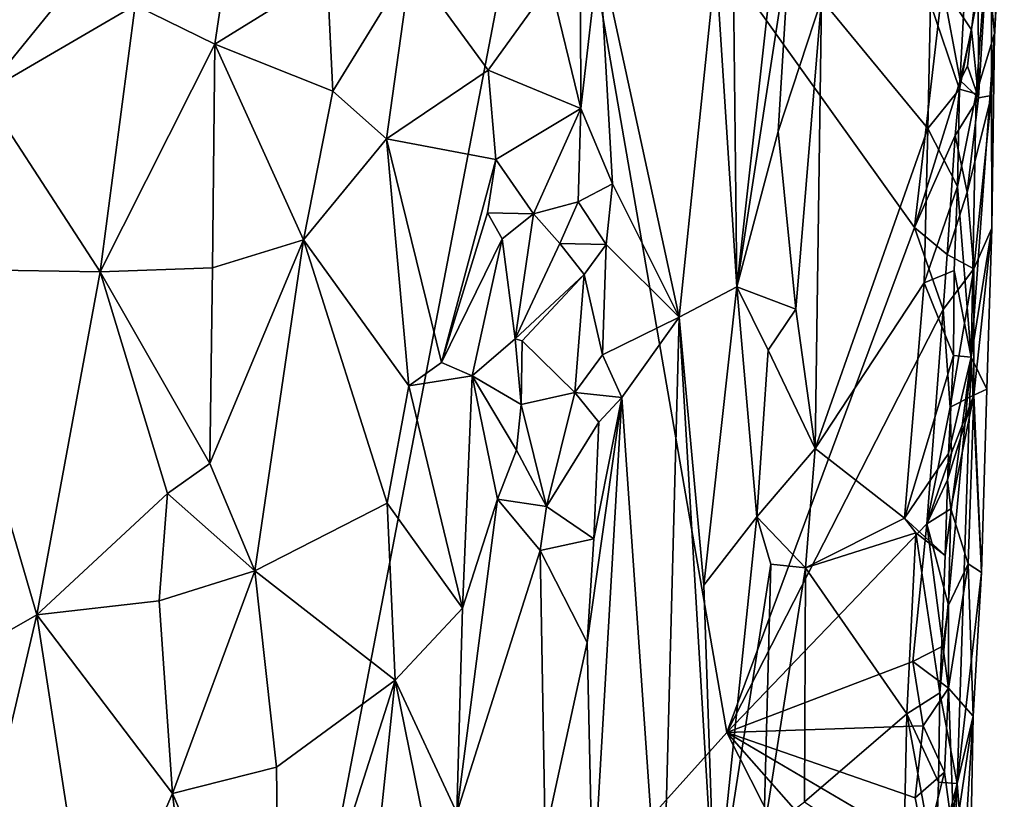
# Model space of a CAD drawing. Units: metres. Extents: x 23.1 to 24.4, y -17.7 to 2.4.
# Drawn here: x 23.6 to 24, y -9.6 to -9.3 of the extents above; entities that cross this region are included whole.
import ezdxf

# ---------------------------------------------------------------- set-up
doc = ezdxf.new("R2010")
doc.units = ezdxf.units.M

msp = doc.modelspace()

# ---------------------------------------------------------------- linework, layer by layer
at = {"layer": '1'}
for points in [[(23.40238, -9.09078, -1.46095), (23.84235, -9.17172, -1.51378), (23.41452, -9.30542, -1.46581)], [(23.73446, -9.73346, -1.50314), (23.41452, -9.30542, -1.46581), (23.84235, -9.17172, -1.51378)], [(23.73446, -9.73346, -1.50314), (23.84235, -9.17172, -1.51378), (23.90647, -9.54191, -1.52423)], [(23.90647, -9.54191, -1.52423), (23.84235, -9.17172, -1.51378), (23.97518, -9.35727, -1.52863)], [(23.97518, -9.35727, -1.52863), (23.84235, -9.17172, -1.51378), (23.98533, -9.26903, -1.52845)], [(23.90832, -9.21436, -1.32522), (23.91018, -9.379, -1.33901), (23.93086, -9.19265, -1.35815)], [(23.93086, -9.19265, -1.35815), (23.91018, -9.379, -1.33901), (23.92959, -9.25275, -1.36092)], [(23.90247, -9.26031, -1.30868), (23.91018, -9.379, -1.33901), (23.90832, -9.21436, -1.32522)], [(24.00445, -9.28638, -1.41989), (24.00799, -9.21857, -1.46172), (24.00149, -9.25662, -1.37904)], [(24.00332, -9.30907, -1.4876), (24.0032, -9.23335, -1.50786), (24.00799, -9.21857, -1.46172)], [(24.00445, -9.28638, -1.41989), (24.00332, -9.30907, -1.4876), (24.00799, -9.21857, -1.46172)], [(23.63128, -9.22791, -1.16267), (23.63484, -9.30813, -1.14978), (23.67568, -9.25795, -1.14533)], [(23.99854, -9.30993, -1.51367), (23.99843, -9.26382, -1.51685), (24.0032, -9.23335, -1.50786)], [(23.99854, -9.30993, -1.51367), (24.0032, -9.23335, -1.50786), (24.00332, -9.30907, -1.4876)], [(23.91018, -9.379, -1.33901), (23.92532, -9.32215, -1.35837), (23.92959, -9.25275, -1.36092)], [(23.92959, -9.25275, -1.36092), (23.92532, -9.32215, -1.35837), (23.94113, -9.27387, -1.3673)], [(23.72435, -9.25582, -1.14873), (23.69009, -9.27597, -1.14164), (23.7193, -9.29021, -1.14344)], [(23.72435, -9.25582, -1.14873), (23.7193, -9.29021, -1.14344), (23.76034, -9.26474, -1.1624)], [(23.85305, -9.27737, -1.22068), (23.85309, -9.31377, -1.22222), (23.85984, -9.25513, -1.22809)], [(23.85984, -9.25513, -1.22809), (23.85309, -9.31377, -1.22222), (23.86469, -9.34137, -1.23923)], [(23.85984, -9.25513, -1.22809), (23.86469, -9.34137, -1.23923), (23.88907, -9.39011, -1.28673)], [(23.85984, -9.25513, -1.22809), (23.88907, -9.39011, -1.28673), (23.90247, -9.26031, -1.30868)], [(23.99315, -9.27756, -1.36844), (23.99159, -9.30677, -1.36931), (24.00149, -9.25662, -1.37904)], [(23.99159, -9.30677, -1.36931), (23.99775, -9.30844, -1.37851), (24.00149, -9.25662, -1.37904)], [(23.99775, -9.30844, -1.37851), (24.00445, -9.28638, -1.41989), (24.00149, -9.25662, -1.37904)], [(23.63484, -9.30813, -1.14978), (23.69009, -9.27597, -1.14164), (23.67568, -9.25795, -1.14533)], [(23.76034, -9.26474, -1.1624), (23.76245, -9.30748, -1.15933), (23.79091, -9.26097, -1.18406)], [(23.79091, -9.26097, -1.18406), (23.76245, -9.30748, -1.15933), (23.78201, -9.32482, -1.16942)], [(23.79091, -9.26097, -1.18406), (23.78201, -9.32482, -1.16942), (23.81919, -9.2998, -1.20464)], [(23.79091, -9.26097, -1.18406), (23.81919, -9.2998, -1.20464), (23.84201, -9.26806, -1.21073)], [(23.88907, -9.39011, -1.28673), (23.91018, -9.379, -1.33901), (23.90247, -9.26031, -1.30868)], [(23.76034, -9.26474, -1.1624), (23.7193, -9.29021, -1.14344), (23.76245, -9.30748, -1.15933)], [(23.99597, -9.28507, -1.52081), (23.98533, -9.26903, -1.52845), (23.99843, -9.26382, -1.51685)], [(23.99597, -9.28507, -1.52081), (23.99843, -9.26382, -1.51685), (23.99854, -9.30993, -1.51367)], [(23.84201, -9.26806, -1.21073), (23.81919, -9.2998, -1.20464), (23.85309, -9.31377, -1.22222)], [(23.84201, -9.26806, -1.21073), (23.85309, -9.31377, -1.22222), (23.85305, -9.27737, -1.22068)], [(23.97518, -9.35727, -1.52863), (23.98533, -9.26903, -1.52845), (23.99184, -9.30358, -1.5259)], [(23.99184, -9.30358, -1.5259), (23.98533, -9.26903, -1.52845), (23.99597, -9.28507, -1.52081)], [(23.92532, -9.32215, -1.35837), (23.93171, -9.38716, -1.36675), (23.94113, -9.27387, -1.3673)], [(23.94113, -9.27387, -1.3673), (23.93171, -9.38716, -1.36675), (23.93885, -9.43803, -1.36871)], [(23.94113, -9.27387, -1.3673), (23.93885, -9.43803, -1.36871), (23.97997, -9.32105, -1.36605)], [(23.94113, -9.27387, -1.3673), (23.97997, -9.32105, -1.36605), (23.98104, -9.27546, -1.36514)], [(23.98104, -9.27546, -1.36514), (23.97997, -9.32105, -1.36605), (23.99159, -9.30677, -1.36931)], [(23.98104, -9.27546, -1.36514), (23.99159, -9.30677, -1.36931), (23.99315, -9.27756, -1.36844)], [(23.63484, -9.30813, -1.14978), (23.6774, -9.37349, -1.1402), (23.69009, -9.27597, -1.14164)], [(23.69009, -9.27597, -1.14164), (23.6774, -9.37349, -1.1402), (23.7193, -9.29021, -1.14344)], [(23.99457, -9.29829, -1.52437), (23.99184, -9.30358, -1.5259), (23.99597, -9.28507, -1.52081)], [(23.99457, -9.29829, -1.52437), (23.99597, -9.28507, -1.52081), (23.99854, -9.30993, -1.51367)], [(23.99775, -9.30844, -1.37851), (23.99584, -9.40474, -1.37978), (24.00445, -9.28638, -1.41989)], [(23.99584, -9.40474, -1.37978), (24.00341, -9.35757, -1.46483), (24.00445, -9.28638, -1.41989)], [(24.00341, -9.35757, -1.46483), (24.00332, -9.30907, -1.4876), (24.00445, -9.28638, -1.41989)], [(23.7193, -9.29021, -1.14344), (23.6774, -9.37349, -1.1402), (23.71845, -9.37204, -1.14293)], [(23.71845, -9.37204, -1.14293), (23.75166, -9.36183, -1.15354), (23.7193, -9.29021, -1.14344)], [(23.7193, -9.29021, -1.14344), (23.75166, -9.36183, -1.15354), (23.76245, -9.30748, -1.15933)], [(23.78201, -9.32482, -1.16942), (23.82207, -9.33247, -1.20953), (23.81919, -9.2998, -1.20464)], [(23.81919, -9.2998, -1.20464), (23.82207, -9.33247, -1.20953), (23.85309, -9.31377, -1.22222)], [(23.99184, -9.30358, -1.5259), (23.99457, -9.29829, -1.52437), (23.99854, -9.30993, -1.51367)], [(23.97518, -9.35727, -1.52863), (23.99184, -9.30358, -1.5259), (23.99002, -9.32371, -1.52566)], [(23.99002, -9.32371, -1.52566), (23.99184, -9.30358, -1.5259), (23.99854, -9.30993, -1.51367)], [(23.39498, -9.43633, -1.46419), (23.41452, -9.30542, -1.46581), (23.73446, -9.73346, -1.50314)], [(23.76245, -9.30748, -1.15933), (23.75166, -9.36183, -1.15354), (23.78201, -9.32482, -1.16942)], [(23.97997, -9.32105, -1.36605), (23.99086, -9.34226, -1.36894), (23.99159, -9.30677, -1.36931)], [(23.99159, -9.30677, -1.36931), (23.99086, -9.34226, -1.36894), (23.99775, -9.30844, -1.37851)], [(23.63484, -9.30813, -1.14978), (23.61729, -9.3725, -1.15229), (23.6774, -9.37349, -1.1402)], [(23.99436, -9.34438, -1.51951), (23.99002, -9.32371, -1.52566), (23.99854, -9.30993, -1.51367)], [(23.99086, -9.34226, -1.36894), (23.99584, -9.40474, -1.37978), (23.99775, -9.30844, -1.37851)], [(23.99436, -9.34438, -1.51951), (23.99854, -9.30993, -1.51367), (24.00332, -9.30907, -1.4876)], [(23.9968, -9.37244, -1.51262), (23.99436, -9.34438, -1.51951), (24.00332, -9.30907, -1.4876)], [(23.9968, -9.37244, -1.51262), (24.00332, -9.30907, -1.4876), (24.00341, -9.35757, -1.46483)], [(23.82207, -9.33247, -1.20953), (23.83578, -9.35233, -1.22053), (23.85309, -9.31377, -1.22222)], [(23.85309, -9.31377, -1.22222), (23.83578, -9.35233, -1.22053), (23.85211, -9.34793, -1.22526)], [(23.85309, -9.31377, -1.22222), (23.85211, -9.34793, -1.22526), (23.86469, -9.34137, -1.23923)], [(23.92532, -9.32215, -1.35837), (23.91018, -9.379, -1.33901), (23.93171, -9.38716, -1.36675)], [(23.93885, -9.43803, -1.36871), (23.9787, -9.37746, -1.36659), (23.97997, -9.32105, -1.36605)], [(23.97997, -9.32105, -1.36605), (23.9787, -9.37746, -1.36659), (23.99086, -9.34226, -1.36894)], [(23.75166, -9.36183, -1.15354), (23.79018, -9.4152, -1.17569), (23.78201, -9.32482, -1.16942)], [(23.78201, -9.32482, -1.16942), (23.79018, -9.4152, -1.17569), (23.80219, -9.40667, -1.18483)], [(23.78201, -9.32482, -1.16942), (23.80219, -9.40667, -1.18483), (23.82207, -9.33247, -1.20953)], [(23.98705, -9.36712, -1.52768), (23.97518, -9.35727, -1.52863), (23.99002, -9.32371, -1.52566)], [(23.98705, -9.36712, -1.52768), (23.99002, -9.32371, -1.52566), (23.99436, -9.34438, -1.51951)], [(23.82207, -9.33247, -1.20953), (23.80219, -9.40667, -1.18483), (23.819, -9.35194, -1.20719)], [(23.82207, -9.33247, -1.20953), (23.819, -9.35194, -1.20719), (23.83578, -9.35233, -1.22053)], [(23.85211, -9.34793, -1.22526), (23.86233, -9.36349, -1.23857), (23.86469, -9.34137, -1.23923)], [(23.86233, -9.36349, -1.23857), (23.88907, -9.39011, -1.28673), (23.86469, -9.34137, -1.23923)], [(23.9787, -9.37746, -1.36659), (23.98971, -9.37297, -1.36936), (23.99086, -9.34226, -1.36894)], [(23.99086, -9.34226, -1.36894), (23.98971, -9.37297, -1.36936), (23.99584, -9.40474, -1.37978)], [(23.98705, -9.36712, -1.52768), (23.99436, -9.34438, -1.51951), (23.9968, -9.37244, -1.51262)], [(23.83578, -9.35233, -1.22053), (23.84541, -9.36311, -1.22541), (23.85211, -9.34793, -1.22526)], [(23.85211, -9.34793, -1.22526), (23.84541, -9.36311, -1.22541), (23.86233, -9.36349, -1.23857)], [(23.80219, -9.40667, -1.18483), (23.8243, -9.36145, -1.21514), (23.819, -9.35194, -1.20719)], [(23.819, -9.35194, -1.20719), (23.8243, -9.36145, -1.21514), (23.83578, -9.35233, -1.22053)], [(23.8243, -9.36145, -1.21514), (23.82914, -9.39798, -1.22529), (23.83578, -9.35233, -1.22053)], [(23.83578, -9.35233, -1.22053), (23.82914, -9.39798, -1.22529), (23.84541, -9.36311, -1.22541)], [(23.90647, -9.54191, -1.52423), (23.97518, -9.35727, -1.52863), (23.98561, -9.3873, -1.52808)], [(23.98561, -9.3873, -1.52808), (23.97518, -9.35727, -1.52863), (23.98705, -9.36712, -1.52768)], [(23.99584, -9.40474, -1.37978), (24.00163, -9.41644, -1.45249), (24.00341, -9.35757, -1.46483)], [(23.99683, -9.4186, -1.50745), (23.9968, -9.37244, -1.51262), (24.00341, -9.35757, -1.46483)], [(23.99683, -9.4186, -1.50745), (24.00341, -9.35757, -1.46483), (24.00163, -9.41644, -1.45249)], [(23.71845, -9.37204, -1.14293), (23.71745, -9.44359, -1.14297), (23.75166, -9.36183, -1.15354)], [(23.71745, -9.44359, -1.14297), (23.7339, -9.48286, -1.14688), (23.75166, -9.36183, -1.15354)], [(23.75166, -9.36183, -1.15354), (23.7339, -9.48286, -1.14688), (23.78234, -9.45808, -1.17241)], [(23.75166, -9.36183, -1.15354), (23.78234, -9.45808, -1.17241), (23.79018, -9.4152, -1.17569)], [(23.80219, -9.40667, -1.18483), (23.81342, -9.41153, -1.19771), (23.8243, -9.36145, -1.21514)], [(23.8243, -9.36145, -1.21514), (23.81342, -9.41153, -1.19771), (23.82914, -9.39798, -1.22529)], [(23.84541, -9.36311, -1.22541), (23.82914, -9.39798, -1.22529), (23.8543, -9.37446, -1.23133)], [(23.84541, -9.36311, -1.22541), (23.8543, -9.37446, -1.23133), (23.86233, -9.36349, -1.23857)], [(23.8543, -9.37446, -1.23133), (23.86107, -9.40383, -1.2401), (23.86233, -9.36349, -1.23857)], [(23.86233, -9.36349, -1.23857), (23.86107, -9.40383, -1.2401), (23.88907, -9.39011, -1.28673)], [(23.98561, -9.3873, -1.52808), (23.98705, -9.36712, -1.52768), (23.9968, -9.37244, -1.51262)], [(23.61729, -9.3725, -1.15229), (23.61466, -9.52142, -1.15702), (23.65422, -9.49893, -1.14424)], [(23.61729, -9.3725, -1.15229), (23.65422, -9.49893, -1.14424), (23.6774, -9.37349, -1.1402)], [(23.6774, -9.37349, -1.1402), (23.71745, -9.44359, -1.14297), (23.71845, -9.37204, -1.14293)], [(23.98823, -9.42293, -1.52466), (23.98561, -9.3873, -1.52808), (23.9968, -9.37244, -1.51262)], [(23.98823, -9.42293, -1.52466), (23.9968, -9.37244, -1.51262), (23.99683, -9.4186, -1.50745)], [(23.6774, -9.37349, -1.1402), (23.65422, -9.49893, -1.14424), (23.70195, -9.45459, -1.14117)], [(23.6774, -9.37349, -1.1402), (23.70195, -9.45459, -1.14117), (23.71745, -9.44359, -1.14297)], [(23.82914, -9.39798, -1.22529), (23.83169, -9.39877, -1.22683), (23.8543, -9.37446, -1.23133)], [(23.83169, -9.39877, -1.22683), (23.85093, -9.41759, -1.23422), (23.8543, -9.37446, -1.23133)], [(23.8543, -9.37446, -1.23133), (23.85093, -9.41759, -1.23422), (23.86107, -9.40383, -1.2401)], [(23.9787, -9.37746, -1.36659), (23.98944, -9.4041, -1.36865), (23.98971, -9.37297, -1.36936)], [(23.98971, -9.37297, -1.36936), (23.98944, -9.4041, -1.36865), (23.99584, -9.40474, -1.37978)], [(23.88907, -9.39011, -1.28673), (23.89808, -9.48804, -1.3255), (23.91018, -9.379, -1.33901)], [(23.91018, -9.379, -1.33901), (23.89808, -9.48804, -1.3255), (23.91752, -9.46301, -1.35475)], [(23.91018, -9.379, -1.33901), (23.91752, -9.46301, -1.35475), (23.92167, -9.40214, -1.35829)], [(23.91018, -9.379, -1.33901), (23.92167, -9.40214, -1.35829), (23.93171, -9.38716, -1.36675)], [(23.93885, -9.43803, -1.36871), (23.97151, -9.46355, -1.36573), (23.9787, -9.37746, -1.36659)], [(23.9787, -9.37746, -1.36659), (23.97151, -9.46355, -1.36573), (23.98944, -9.4041, -1.36865)], [(23.93171, -9.38716, -1.36675), (23.92167, -9.40214, -1.35829), (23.93885, -9.43803, -1.36871)], [(23.86107, -9.40383, -1.2401), (23.86812, -9.41944, -1.25052), (23.88907, -9.39011, -1.28673)], [(23.88272, -9.62986, -1.29358), (23.88907, -9.39011, -1.28673), (23.86812, -9.41944, -1.25052)], [(23.88907, -9.39011, -1.28673), (23.88272, -9.62986, -1.29358), (23.90219, -9.61101, -1.33806)], [(23.89808, -9.48804, -1.3255), (23.88907, -9.39011, -1.28673), (23.90219, -9.61101, -1.33806)], [(23.97961, -9.46558, -1.52849), (23.90647, -9.54191, -1.52423), (23.98561, -9.3873, -1.52808)], [(23.97961, -9.46558, -1.52849), (23.98561, -9.3873, -1.52808), (23.98823, -9.42293, -1.52466)], [(23.82914, -9.39798, -1.22529), (23.81342, -9.41153, -1.19771), (23.83136, -9.42203, -1.22758)], [(23.82914, -9.39798, -1.22529), (23.83136, -9.42203, -1.22758), (23.83169, -9.39877, -1.22683)], [(23.83169, -9.39877, -1.22683), (23.83136, -9.42203, -1.22758), (23.85093, -9.41759, -1.23422)], [(23.86107, -9.40383, -1.2401), (23.85093, -9.41759, -1.23422), (23.86812, -9.41944, -1.25052)], [(23.92167, -9.40214, -1.35829), (23.91752, -9.46301, -1.35475), (23.93885, -9.43803, -1.36871)], [(23.97151, -9.46355, -1.36573), (23.98762, -9.43997, -1.3696), (23.98944, -9.4041, -1.36865)], [(23.98442, -9.52743, -1.37065), (23.99075, -9.56059, -1.38015), (23.99584, -9.40474, -1.37978)], [(23.98633, -9.47724, -1.36955), (23.98442, -9.52743, -1.37065), (23.99584, -9.40474, -1.37978)], [(23.98762, -9.43997, -1.3696), (23.98633, -9.47724, -1.36955), (23.99584, -9.40474, -1.37978)], [(23.98944, -9.4041, -1.36865), (23.98762, -9.43997, -1.3696), (23.99584, -9.40474, -1.37978)], [(23.99584, -9.40474, -1.37978), (23.99075, -9.56059, -1.38015), (23.99964, -9.48343, -1.45982)], [(23.99964, -9.48343, -1.45982), (24.00163, -9.41644, -1.45249), (23.99584, -9.40474, -1.37978)], [(23.80219, -9.40667, -1.18483), (23.79018, -9.4152, -1.17569), (23.81342, -9.41153, -1.19771)], [(23.79018, -9.4152, -1.17569), (23.8099, -9.49642, -1.19782), (23.81342, -9.41153, -1.19771)], [(23.81342, -9.41153, -1.19771), (23.8099, -9.49642, -1.19782), (23.82268, -9.45665, -1.21338)], [(23.81342, -9.41153, -1.19771), (23.82268, -9.45665, -1.21338), (23.82962, -9.43867, -1.22486)], [(23.83136, -9.42203, -1.22758), (23.81342, -9.41153, -1.19771), (23.82962, -9.43867, -1.22486)], [(23.78234, -9.45808, -1.17241), (23.8099, -9.49642, -1.19782), (23.79018, -9.4152, -1.17569)], [(23.83136, -9.42203, -1.22758), (23.8406, -9.45933, -1.23101), (23.85093, -9.41759, -1.23422)], [(23.8406, -9.45933, -1.23101), (23.85966, -9.4284, -1.23929), (23.85093, -9.41759, -1.23422)], [(23.85093, -9.41759, -1.23422), (23.85966, -9.4284, -1.23929), (23.86812, -9.41944, -1.25052)], [(23.85545, -9.50903, -1.24018), (23.85752, -9.6017, -1.24596), (23.86812, -9.41944, -1.25052)], [(23.85792, -9.47107, -1.2402), (23.85545, -9.50903, -1.24018), (23.86812, -9.41944, -1.25052)], [(23.85752, -9.6017, -1.24596), (23.88272, -9.62986, -1.29358), (23.86812, -9.41944, -1.25052)], [(23.85966, -9.4284, -1.23929), (23.85792, -9.47107, -1.2402), (23.86812, -9.41944, -1.25052)], [(23.98838, -9.46015, -1.52445), (23.98723, -9.44954, -1.52676), (23.99683, -9.4186, -1.50745)], [(23.99683, -9.4186, -1.50745), (23.98723, -9.44954, -1.52676), (23.98866, -9.43966, -1.52538)], [(23.98866, -9.43966, -1.52538), (23.98823, -9.42293, -1.52466), (23.99683, -9.4186, -1.50745)], [(23.98838, -9.46015, -1.52445), (23.99683, -9.4186, -1.50745), (23.99475, -9.48021, -1.50749)], [(23.99964, -9.48343, -1.45982), (23.99475, -9.48021, -1.50749), (23.99683, -9.4186, -1.50745)], [(23.99964, -9.48343, -1.45982), (23.99683, -9.4186, -1.50745), (24.00163, -9.41644, -1.45249)], [(23.82962, -9.43867, -1.22486), (23.8406, -9.45933, -1.23101), (23.83136, -9.42203, -1.22758)], [(23.97961, -9.46558, -1.52849), (23.98823, -9.42293, -1.52466), (23.98866, -9.43966, -1.52538)], [(23.8406, -9.45933, -1.23101), (23.85792, -9.47107, -1.2402), (23.85966, -9.4284, -1.23929)], [(23.3761, -9.48807, -1.46332), (23.39498, -9.43633, -1.46419), (23.73446, -9.73346, -1.50314)], [(23.82268, -9.45665, -1.21338), (23.8406, -9.45933, -1.23101), (23.82962, -9.43867, -1.22486)], [(23.91752, -9.46301, -1.35475), (23.93528, -9.48176, -1.36774), (23.93885, -9.43803, -1.36871)], [(23.93528, -9.48176, -1.36774), (23.97151, -9.46355, -1.36573), (23.93885, -9.43803, -1.36871)], [(23.97151, -9.46355, -1.36573), (23.98633, -9.47724, -1.36955), (23.98762, -9.43997, -1.3696)], [(23.98723, -9.44954, -1.52676), (23.97961, -9.46558, -1.52849), (23.98866, -9.43966, -1.52538)], [(23.70195, -9.45459, -1.14117), (23.7339, -9.48286, -1.14688), (23.71745, -9.44359, -1.14297)], [(23.98723, -9.44954, -1.52676), (23.98838, -9.46015, -1.52445), (23.97961, -9.46558, -1.52849)], [(23.65422, -9.49893, -1.14424), (23.69886, -9.49378, -1.14109), (23.70195, -9.45459, -1.14117)], [(23.70195, -9.45459, -1.14117), (23.69886, -9.49378, -1.14109), (23.7339, -9.48286, -1.14688)], [(23.7339, -9.48286, -1.14688), (23.78521, -9.52279, -1.17766), (23.78234, -9.45808, -1.17241)], [(23.78234, -9.45808, -1.17241), (23.78521, -9.52279, -1.17766), (23.8099, -9.49642, -1.19782)], [(23.8099, -9.49642, -1.19782), (23.80773, -9.57133, -1.19892), (23.82268, -9.45665, -1.21338)], [(23.82268, -9.45665, -1.21338), (23.80773, -9.57133, -1.19892), (23.83821, -9.47543, -1.23032)], [(23.82268, -9.45665, -1.21338), (23.83821, -9.47543, -1.23032), (23.8406, -9.45933, -1.23101)], [(23.8406, -9.45933, -1.23101), (23.83821, -9.47543, -1.23032), (23.85792, -9.47107, -1.2402)], [(23.97961, -9.46558, -1.52849), (23.98838, -9.46015, -1.52445), (23.98755, -9.49535, -1.52312)], [(23.98755, -9.49535, -1.52312), (23.98838, -9.46015, -1.52445), (23.99475, -9.48021, -1.50749)], [(23.89808, -9.48804, -1.3255), (23.90219, -9.61101, -1.33806), (23.91752, -9.46301, -1.35475)], [(23.91752, -9.46301, -1.35475), (23.90219, -9.61101, -1.33806), (23.92255, -9.48037, -1.3615)], [(23.97459, -9.51593, -1.5291), (23.90647, -9.54191, -1.52423), (23.97961, -9.46558, -1.52849)], [(23.91752, -9.46301, -1.35475), (23.92255, -9.48037, -1.3615), (23.93528, -9.48176, -1.36774)], [(23.97151, -9.46355, -1.36573), (23.93528, -9.48176, -1.36774), (23.97565, -9.46896, -1.36582)], [(23.97565, -9.46896, -1.36582), (23.98633, -9.47724, -1.36955), (23.97151, -9.46355, -1.36573)], [(23.97459, -9.51593, -1.5291), (23.97961, -9.46558, -1.52849), (23.98548, -9.51033, -1.52531)], [(23.98548, -9.51033, -1.52531), (23.97961, -9.46558, -1.52849), (23.98755, -9.49535, -1.52312)], [(23.93528, -9.48176, -1.36774), (23.9724, -9.53512, -1.3674), (23.97565, -9.46896, -1.36582)], [(23.97565, -9.46896, -1.36582), (23.9724, -9.53512, -1.3674), (23.98442, -9.52743, -1.37065)], [(23.97565, -9.46896, -1.36582), (23.98442, -9.52743, -1.37065), (23.98633, -9.47724, -1.36955)], [(23.83821, -9.47543, -1.23032), (23.85545, -9.50903, -1.24018), (23.85792, -9.47107, -1.2402)], [(23.80773, -9.57133, -1.19892), (23.84003, -9.57958, -1.23479), (23.83821, -9.47543, -1.23032)], [(23.83821, -9.47543, -1.23032), (23.84003, -9.57958, -1.23479), (23.85545, -9.50903, -1.24018)], [(23.90219, -9.61101, -1.33806), (23.92002, -9.57838, -1.36105), (23.92255, -9.48037, -1.3615)], [(23.92255, -9.48037, -1.3615), (23.92002, -9.57838, -1.36105), (23.93528, -9.48176, -1.36774)], [(23.98753, -9.52569, -1.52344), (23.98755, -9.49535, -1.52312), (23.99475, -9.48021, -1.50749)], [(23.98753, -9.52569, -1.52344), (23.99475, -9.48021, -1.50749), (23.99666, -9.53591, -1.48535)], [(23.99666, -9.53591, -1.48535), (23.99475, -9.48021, -1.50749), (23.99964, -9.48343, -1.45982)], [(23.69886, -9.49378, -1.14109), (23.70385, -9.56416, -1.14122), (23.7339, -9.48286, -1.14688)], [(23.7339, -9.48286, -1.14688), (23.70385, -9.56416, -1.14122), (23.74184, -9.55457, -1.15103)], [(23.7339, -9.48286, -1.14688), (23.74184, -9.55457, -1.15103), (23.78521, -9.52279, -1.17766)], [(23.92002, -9.57838, -1.36105), (23.93486, -9.56731, -1.36755), (23.93528, -9.48176, -1.36774)], [(23.93528, -9.48176, -1.36774), (23.93486, -9.56731, -1.36755), (23.9724, -9.53512, -1.3674)], [(23.99666, -9.53591, -1.48535), (23.99964, -9.48343, -1.45982), (23.99075, -9.56059, -1.38015)], [(23.38406, -9.5466, -1.46325), (23.3761, -9.48807, -1.46332), (23.73446, -9.73346, -1.50314)], [(23.65422, -9.49893, -1.14424), (23.70385, -9.56416, -1.14122), (23.69886, -9.49378, -1.14109)], [(23.78521, -9.52279, -1.17766), (23.80773, -9.57133, -1.19892), (23.8099, -9.49642, -1.19782)], [(23.98548, -9.51033, -1.52531), (23.98755, -9.49535, -1.52312), (23.98753, -9.52569, -1.52344)], [(23.61466, -9.52142, -1.15702), (23.63047, -9.60019, -1.1498), (23.65422, -9.49893, -1.14424)], [(23.63047, -9.60019, -1.1498), (23.67458, -9.63093, -1.14403), (23.65422, -9.49893, -1.14424)], [(23.65422, -9.49893, -1.14424), (23.67458, -9.63093, -1.14403), (23.70385, -9.56416, -1.14122)], [(23.85545, -9.50903, -1.24018), (23.84003, -9.57958, -1.23479), (23.85752, -9.6017, -1.24596)], [(23.98548, -9.51033, -1.52531), (23.98753, -9.52569, -1.52344), (23.97459, -9.51593, -1.5291)], [(23.97832, -9.53954, -1.52862), (23.90647, -9.54191, -1.52423), (23.97459, -9.51593, -1.5291)], [(23.97459, -9.51593, -1.5291), (23.98753, -9.52569, -1.52344), (23.97832, -9.53954, -1.52862)], [(23.74184, -9.55457, -1.15103), (23.74307, -9.65469, -1.15391), (23.78521, -9.52279, -1.17766)], [(23.74307, -9.65469, -1.15391), (23.77169, -9.65145, -1.17036), (23.78521, -9.52279, -1.17766)], [(23.78521, -9.52279, -1.17766), (23.77169, -9.65145, -1.17036), (23.81006, -9.6454, -1.20254)], [(23.78521, -9.52279, -1.17766), (23.81006, -9.6454, -1.20254), (23.80773, -9.57133, -1.19892)], [(23.9724, -9.53512, -1.3674), (23.98393, -9.56002, -1.3699), (23.98442, -9.52743, -1.37065)], [(23.98613, -9.55642, -1.52262), (23.97832, -9.53954, -1.52862), (23.98753, -9.52569, -1.52344)], [(23.98442, -9.52743, -1.37065), (23.98393, -9.56002, -1.3699), (23.99075, -9.56059, -1.38015)], [(23.98613, -9.55642, -1.52262), (23.98753, -9.52569, -1.52344), (23.98963, -9.58258, -1.51473)], [(23.98963, -9.58258, -1.51473), (23.98753, -9.52569, -1.52344), (23.99666, -9.53591, -1.48535)], [(23.93486, -9.56731, -1.36755), (23.97112, -9.5915, -1.36762), (23.9724, -9.53512, -1.3674)], [(23.9724, -9.53512, -1.3674), (23.97112, -9.5915, -1.36762), (23.9828, -9.59193, -1.37036)], [(23.9724, -9.53512, -1.3674), (23.9828, -9.59193, -1.37036), (23.98393, -9.56002, -1.3699)], [(23.98942, -9.64817, -1.51111), (23.98963, -9.58258, -1.51473), (23.99666, -9.53591, -1.48535)], [(23.99508, -9.61411, -1.43698), (23.98942, -9.64817, -1.51111), (23.99666, -9.53591, -1.48535)], [(23.99508, -9.61411, -1.43698), (23.99666, -9.53591, -1.48535), (23.99075, -9.56059, -1.38015)], [(23.73446, -9.73346, -1.50314), (23.90647, -9.54191, -1.52423), (23.96818, -9.66351, -1.52978)], [(23.97535, -9.56583, -1.52924), (23.90647, -9.54191, -1.52423), (23.97832, -9.53954, -1.52862)], [(23.90647, -9.54191, -1.52423), (23.97535, -9.56583, -1.52924), (23.9791, -9.58458, -1.52861)], [(23.96818, -9.66351, -1.52978), (23.90647, -9.54191, -1.52423), (23.97338, -9.61786, -1.5291)], [(23.97338, -9.61786, -1.5291), (23.90647, -9.54191, -1.52423), (23.9791, -9.58458, -1.52861)], [(23.97535, -9.56583, -1.52924), (23.97832, -9.53954, -1.52862), (23.98613, -9.55642, -1.52262)], [(23.38121, -9.57106, -1.46335), (23.38406, -9.5466, -1.46325), (23.73446, -9.73346, -1.50314)], [(23.70385, -9.56416, -1.14122), (23.74307, -9.65469, -1.15391), (23.74184, -9.55457, -1.15103)], [(23.9791, -9.58458, -1.52861), (23.97535, -9.56583, -1.52924), (23.98613, -9.55642, -1.52262)], [(23.9791, -9.58458, -1.52861), (23.98613, -9.55642, -1.52262), (23.98963, -9.58258, -1.51473)], [(23.98204, -9.62605, -1.37005), (23.98582, -9.68319, -1.37963), (23.99075, -9.56059, -1.38015)], [(23.9828, -9.59193, -1.37036), (23.98204, -9.62605, -1.37005), (23.99075, -9.56059, -1.38015)], [(23.98393, -9.56002, -1.3699), (23.9828, -9.59193, -1.37036), (23.99075, -9.56059, -1.38015)], [(23.98582, -9.68319, -1.37963), (23.99508, -9.61411, -1.43698), (23.99075, -9.56059, -1.38015)], [(23.70385, -9.56416, -1.14122), (23.67458, -9.63093, -1.14403), (23.71027, -9.61927, -1.14448)], [(23.70385, -9.56416, -1.14122), (23.71027, -9.61927, -1.14448), (23.74307, -9.65469, -1.15391)]]:
    msp.add_3dface(points, dxfattribs=at)

doc.saveas('drawing.dxf')
